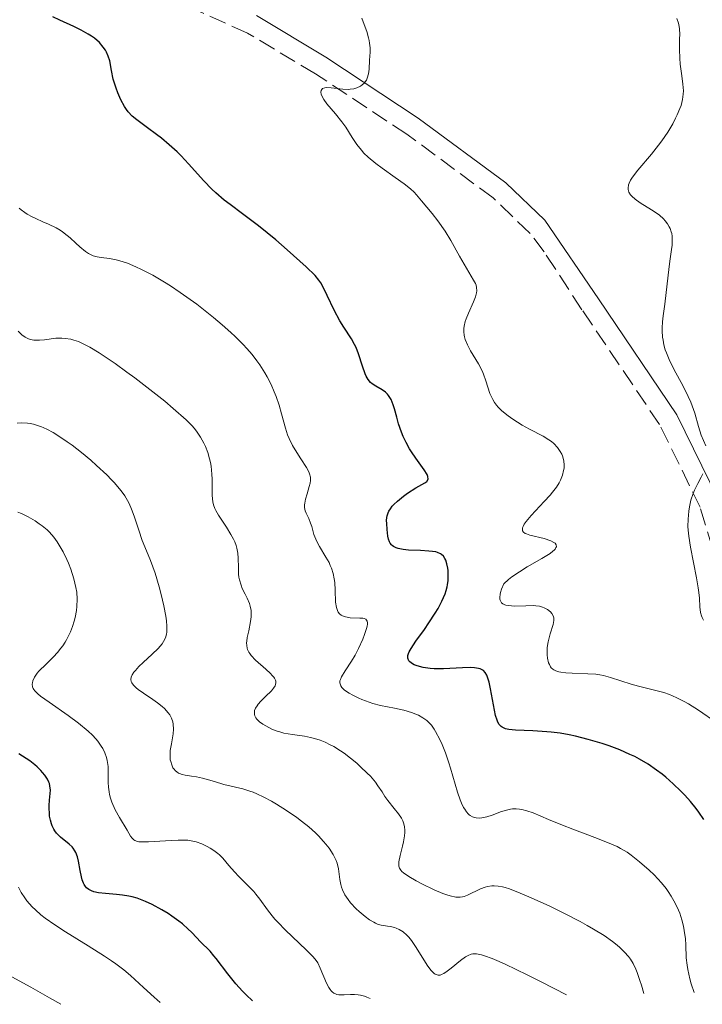
# Model space of a CAD drawing. Units: metres. Extents: x 628939 to 631599, y 4674098 to 4676460.
# Drawn here: x 629987 to 630056, y 4674116 to 4674216 of the extents above; entities that cross this region are included whole.
import ezdxf

# ---------------------------------------------------------------- set-up
doc = ezdxf.new("R2010")
doc.units = ezdxf.units.M
doc.header["$MEASUREMENT"] = 0
doc.linetypes.add('DGN Style 3', pattern=[2.435891, 1.739922, -0.695969])
for name, color, linetype, lineweight in [('Camino', 7, 'DGN Style 3', 0), ('Curva de nivel directora', 30, 'Continuous', 30), ('Curva de nivel intermedia', 30, 'Continuous', 0), ('Margen derecho', 7, 'Continuous', 0)]:
    doc.layers.add(name, color=color, linetype=linetype, lineweight=lineweight)

msp = doc.modelspace()

# ---------------------------------------------------------------- linework, layer by layer
at = {"layer": 'Camino', "color": 7, "linetype": 'DGN Style 3', "lineweight": 0}
msp.add_polyline3d([(630057.22, 4674162.67, 414.47), (630055.98, 4674166.82, 414.79), (630051.86, 4674175.21, 415.23), (630043.99, 4674186.86, 415.98), (630040.15, 4674192.72, 416.48), (630038.72, 4674194.61, 416.71), (630034.98, 4674198.2, 417.11), (630026.23, 4674204.66, 419.33), (630016.96, 4674210.79, 420.6), (630010.06, 4674214.93, 421.62), (629995.28, 4674221.57, 423.43)], dxfattribs=at)
at = {"layer": 'Curva de nivel directora', "color": 30, "linetype": 'Continuous', "lineweight": 30, "flags": 128}
for points, elevation in [([(629995.43, 4674213.5), (629995.04, 4674213.96), (629994.53, 4674214.4), (629994.23, 4674214.62), (629993.9, 4674214.83), (629993.19, 4674215.23), (629992.43, 4674215.6), (629991.03, 4674216.24), (629990.32, 4674216.59)], 425), ([(630028.83, 4674162.34), (630028.46, 4674162.38), (630027.61, 4674162.43), (630026.4, 4674162.48), (630025.84, 4674162.54), (630025.34, 4674162.63), (630025.14, 4674162.7), (630024.87, 4674162.83), (630024.73, 4674162.93), (630024.65, 4674163), (630024.52, 4674163.17), (630024.45, 4674163.3), (630024.35, 4674163.59), (630024.29, 4674163.9), (630024.24, 4674164.55), (630024.18, 4674165.17), (630024.17, 4674165.48), (630024.19, 4674165.79), (630024.22, 4674165.94), (630024.32, 4674166.26), (630024.4, 4674166.42), (630024.55, 4674166.67), (630024.74, 4674166.92), (630024.9, 4674167.1), (630025.26, 4674167.44), (630025.87, 4674167.94), (630026.3, 4674168.25), (630027.13, 4674168.78), (630028.05, 4674169.28), (630028.24, 4674169.42), (630028.38, 4674169.66), (630028.35, 4674169.93), (630028.27, 4674170.13), (630027.98, 4674170.61), (630027.13, 4674171.79), (630026.68, 4674172.43), (630026.49, 4674172.75), (630026.14, 4674173.38), (630025.84, 4674174.01), (630025.67, 4674174.43), (630025.39, 4674175.29), (630025.2, 4674175.95), (630024.96, 4674176.81), (630024.84, 4674177.21), (630024.62, 4674177.74), (630024.5, 4674177.97), (630024.36, 4674178.17), (630024.27, 4674178.29), (630024.06, 4674178.49), (630023.73, 4674178.73), (630023.08, 4674179.09), (630022.71, 4674179.34), (630022.54, 4674179.49), (630022.31, 4674179.77), (630022.1, 4674180.13), (630022, 4674180.34), (630021.73, 4674181.14), (630021.33, 4674182.4), (630021.08, 4674183.03), (630020.93, 4674183.33), (630020.6, 4674183.91), (630019.84, 4674185.08), (630019.44, 4674185.73), (630018.86, 4674186.83), (630018.15, 4674188.3), (630017.85, 4674188.93), (630017.49, 4674189.58), (630017.29, 4674189.87), (630016.91, 4674190.32), (630016.02, 4674191.2), (630014.08, 4674192.95), (630012.92, 4674193.95), (630011.16, 4674195.38), (630009.56, 4674196.58), (630008.29, 4674197.52), (630007.69, 4674197.98), (630006.84, 4674198.71), (630006.43, 4674199.1), (630005.64, 4674199.93), (630004.09, 4674201.65), (630003.32, 4674202.48), (630002.92, 4674202.87), (630002.12, 4674203.6), (630001.34, 4674204.26), (630000.84, 4674204.65), (629999.93, 4674205.33), (629998.83, 4674206.11), (629998.37, 4674206.49), (629997.96, 4674206.93), (629997.77, 4674207.19), (629997.58, 4674207.48), (629997.22, 4674208.14), (629996.91, 4674208.85), (629996.72, 4674209.34), (629996.44, 4674210.26), (629996.26, 4674211.14), (629996.08, 4674212.11), (629995.94, 4674212.57), (629995.76, 4674212.98), (629995.64, 4674213.19), (629995.43, 4674213.5)], 425), ([(630056.35, 4674135.14), (630055.84, 4674135.9), (630055.57, 4674136.27), (630055.01, 4674136.96), (630054.42, 4674137.61), (630054.02, 4674138.01), (630053.24, 4674138.76), (630052.48, 4674139.43), (630052.11, 4674139.74), (630051.56, 4674140.16), (630050.71, 4674140.75), (630049.82, 4674141.27), (630049.35, 4674141.52), (630048.86, 4674141.75), (630047.82, 4674142.2), (630046.74, 4674142.6), (630046.02, 4674142.84), (630044.62, 4674143.26), (630043.32, 4674143.6), (630042.7, 4674143.73), (630041.79, 4674143.89), (630040.88, 4674144.01), (630040.41, 4674144.05), (630038.99, 4674144.12), (630037.26, 4674144.19), (630036.58, 4674144.27), (630036.23, 4674144.35), (630036.08, 4674144.4), (630035.89, 4674144.5), (630035.78, 4674144.58), (630035.59, 4674144.77), (630035.45, 4674145.01), (630035.37, 4674145.21), (630035.22, 4674145.7), (630035, 4674146.78), (630034.71, 4674148.38), (630034.56, 4674149.09), (630034.42, 4674149.59), (630034.34, 4674149.8), (630034.18, 4674150.06), (630033.99, 4674150.25), (630033.87, 4674150.33), (630033.66, 4674150.42), (630033.49, 4674150.47), (630033.09, 4674150.53), (630032.73, 4674150.55), (630031.87, 4674150.53), (630029.93, 4674150.44), (630029.01, 4674150.44), (630028.59, 4674150.46), (630027.87, 4674150.56), (630027.28, 4674150.72), (630026.97, 4674150.84), (630026.79, 4674150.94), (630026.52, 4674151.13), (630026.42, 4674151.25), (630026.31, 4674151.5), (630026.31, 4674151.78), (630026.38, 4674151.99), (630026.45, 4674152.15), (630026.65, 4674152.5), (630027.14, 4674153.23), (630028, 4674154.43), (630028.47, 4674155.1), (630029.1, 4674156.06), (630029.39, 4674156.55), (630029.78, 4674157.29), (630030.1, 4674158.02), (630030.22, 4674158.38), (630030.31, 4674158.73), (630030.36, 4674158.96), (630030.41, 4674159.4), (630030.43, 4674160.02), (630030.4, 4674160.4), (630030.37, 4674160.64), (630030.28, 4674161.08), (630030.17, 4674161.46), (630030.09, 4674161.62), (630029.95, 4674161.84), (630029.75, 4674162.02), (630029.63, 4674162.1), (630029.33, 4674162.23), (630029.15, 4674162.28), (630028.83, 4674162.34)], 425), ([(630010.57, 4674116.75), (630009.94, 4674117.35), (630009.56, 4674117.74), (630008.88, 4674118.48), (630008.05, 4674119.48), (630006.88, 4674121.04), (630006.66, 4674121.32), (630006.26, 4674121.78), (630005.26, 4674122.77), (630004.91, 4674123.13), (630004.37, 4674123.7), (630004.04, 4674124.02), (630003.45, 4674124.54), (630003.1, 4674124.82), (630002.4, 4674125.33), (630002.01, 4674125.6), (630001.38, 4674125.98), (630000.39, 4674126.52), (629999.71, 4674126.83), (629999.37, 4674126.97), (629998.86, 4674127.15), (629998.35, 4674127.29), (629998.02, 4674127.36), (629997.38, 4674127.47), (629996.77, 4674127.54), (629995.66, 4674127.63), (629994.96, 4674127.7), (629994.46, 4674127.81), (629994.24, 4674127.89), (629993.96, 4674128.03), (629993.73, 4674128.22), (629993.63, 4674128.34), (629993.5, 4674128.53), (629993.42, 4674128.68), (629993.3, 4674129.01), (629993.22, 4674129.31), (629993.09, 4674129.97), (629992.92, 4674130.91), (629992.8, 4674131.36), (629992.65, 4674131.78), (629992.55, 4674131.97), (629992.39, 4674132.22), (629992.26, 4674132.37), (629991.98, 4674132.64), (629991.08, 4674133.35), (629990.81, 4674133.61), (629990.68, 4674133.75), (629990.51, 4674133.98), (629990.41, 4674134.15), (629990.25, 4674134.5), (629990.18, 4674134.69), (629990.07, 4674135.08), (629989.99, 4674135.49), (629989.96, 4674135.75), (629989.93, 4674136.28), (629989.94, 4674136.57), (629989.98, 4674137.11), (629990.05, 4674137.78), (629990.06, 4674138.1), (629990.02, 4674138.56), (629989.96, 4674138.78), (629989.91, 4674138.93), (629989.78, 4674139.22), (629989.5, 4674139.64), (629989.28, 4674139.92), (629989.11, 4674140.11), (629988.72, 4674140.47), (629988.49, 4674140.68), (629987.97, 4674141.08), (629987.61, 4674141.34), (629986.86, 4674141.81)], 450)]:
    msp.add_lwpolyline(points, dxfattribs=dict(at, elevation=elevation))
at = {"layer": 'Curva de nivel intermedia', "color": 30, "linetype": 'Continuous', "lineweight": 0, "flags": 128}
for points, elevation in [([(630042.15, 4674171.49), (630042.11, 4674171.68), (630042, 4674172.03), (630041.93, 4674172.21), (630041.79, 4674172.48), (630041.51, 4674172.89), (630041.13, 4674173.29), (630040.9, 4674173.48), (630040.64, 4674173.67), (630040.05, 4674174.03), (630038.67, 4674174.75), (630037.93, 4674175.16), (630036.96, 4674175.76), (630036.49, 4674176.09), (630035.86, 4674176.61), (630035.49, 4674176.98), (630035.33, 4674177.17), (630035.11, 4674177.46), (630034.93, 4674177.75), (630034.83, 4674177.96), (630034.65, 4674178.36), (630034.25, 4674179.65), (630034, 4674180.33), (630033.85, 4674180.67), (630033.48, 4674181.36), (630032.69, 4674182.69), (630032.37, 4674183.3), (630032.14, 4674183.85), (630032.07, 4674184.11), (630032.03, 4674184.28), (630032, 4674184.62), (630032, 4674184.96), (630032.03, 4674185.18), (630032.14, 4674185.66), (630032.24, 4674185.94), (630032.47, 4674186.52), (630032.99, 4674187.66), (630033.19, 4674188.16), (630033.3, 4674188.57), (630033.32, 4674188.76), (630033.3, 4674189.11), (630033.24, 4674189.34), (630033.18, 4674189.51), (630033, 4674189.86), (630031.55, 4674192.28), (630030.69, 4674193.9), (630030.12, 4674194.82), (630029.36, 4674195.88), (630028.79, 4674196.62), (630027.72, 4674197.92), (630027.19, 4674198.53), (630026.95, 4674198.78), (630026.59, 4674199.11), (630025.94, 4674199.63), (630025.05, 4674200.26), (630023.71, 4674201.21), (630023.08, 4674201.68), (630022.3, 4674202.34), (630021.87, 4674202.76), (630021.61, 4674203.05), (630021.15, 4674203.63), (630020.68, 4674204.34), (630020.02, 4674205.37), (630019.64, 4674205.91), (630018.97, 4674206.72), (630018.12, 4674207.75), (630017.79, 4674208.2), (630017.6, 4674208.56), (630017.54, 4674208.72), (630017.5, 4674208.93), (630017.52, 4674209.1), (630017.66, 4674209.29), (630017.9, 4674209.37), (630018.09, 4674209.39), (630018.56, 4674209.36), (630019.72, 4674209.23), (630020.3, 4674209.21), (630020.48, 4674209.22), (630020.83, 4674209.28), (630021.15, 4674209.37), (630021.53, 4674209.55), (630021.7, 4674209.66), (630021.91, 4674209.85), (630022, 4674209.97), (630022.12, 4674210.15), (630022.21, 4674210.34), (630022.34, 4674210.78), (630022.4, 4674211.25), (630022.45, 4674212.18), (630022.5, 4674213), (630022.5, 4674213.42), (630022.45, 4674213.89), (630022.4, 4674214.16), (630022.33, 4674214.45), (630022.15, 4674215.09), (630022, 4674215.54), (630021.65, 4674216.43)], 420), ([(630049.4, 4674198.06), (630049.04, 4674198.37), (630048.91, 4674198.53), (630048.75, 4674198.78), (630048.68, 4674199.05), (630048.67, 4674199.2), (630048.72, 4674199.52), (630048.78, 4674199.7), (630048.92, 4674199.99), (630049.11, 4674200.3), (630049.64, 4674201.01), (630051.03, 4674202.65), (630051.75, 4674203.54), (630052.08, 4674203.98), (630052.69, 4674204.87), (630053.2, 4674205.73), (630053.49, 4674206.28), (630053.65, 4674206.62), (630053.92, 4674207.27), (630054.04, 4674207.59), (630054.2, 4674208.19), (630054.27, 4674208.72), (630054.28, 4674209.06), (630054.23, 4674209.75), (630054.12, 4674210.59), (630053.95, 4674211.78), (630053.9, 4674212.38), (630053.87, 4674213.26), (630053.89, 4674214.33), (630053.9, 4674214.8), (630053.88, 4674215.35), (630053.85, 4674215.59), (630053.78, 4674215.93), (630053.62, 4674216.4)], 415), ([(630056.54, 4674173.05), (630056.09, 4674174.14), (630055.8, 4674175.02), (630055.43, 4674176.35), (630055.18, 4674177.1), (630055.04, 4674177.47), (630054.77, 4674178.06), (630054.24, 4674179.09), (630053.29, 4674180.83), (630052.82, 4674181.8), (630052.55, 4674182.47), (630052.44, 4674182.8), (630052.3, 4674183.29), (630052.21, 4674183.77), (630052.17, 4674184.09), (630052.13, 4674184.72), (630052.14, 4674185.03), (630052.17, 4674185.64), (630052.24, 4674186.25), (630052.4, 4674187.44), (630052.82, 4674191.26), (630052.94, 4674192.03), (630053.08, 4674192.97), (630053.13, 4674193.41), (630053.15, 4674194.03), (630053.13, 4674194.32), (630053.09, 4674194.6), (630053.04, 4674194.77), (630052.92, 4674195.11), (630052.85, 4674195.28), (630052.66, 4674195.59), (630052.43, 4674195.88), (630052.26, 4674196.07), (630051.86, 4674196.44), (630051.6, 4674196.63), (630051.04, 4674197.01), (630049.9, 4674197.72), (630049.4, 4674198.06)], 415), ([(630021.76, 4674155.55), (630021.44, 4674155.58), (630020.49, 4674155.61), (630019.99, 4674155.7), (630019.7, 4674155.8), (630019.57, 4674155.88), (630019.4, 4674156.02), (630019.26, 4674156.19), (630019.19, 4674156.33), (630019.08, 4674156.64), (630019, 4674157.19), (630018.96, 4674158.4), (630018.91, 4674159.18), (630018.86, 4674159.55), (630018.75, 4674160.1), (630018.57, 4674160.65), (630018.46, 4674160.92), (630018.33, 4674161.2), (630018.02, 4674161.75), (630017.37, 4674162.84), (630017.09, 4674163.35), (630016.98, 4674163.59), (630016.8, 4674164.05), (630016.57, 4674164.87), (630016.46, 4674165.22), (630016.27, 4674165.68), (630016.02, 4674166.21), (630015.92, 4674166.45), (630015.84, 4674166.81), (630015.84, 4674167.06), (630015.86, 4674167.23), (630015.94, 4674167.64), (630016.1, 4674168.17), (630016.33, 4674168.92), (630016.42, 4674169.26), (630016.46, 4674169.54), (630016.46, 4674169.68), (630016.44, 4674169.88), (630016.35, 4674170.21), (630016.27, 4674170.4), (630016.03, 4674170.85), (630015.48, 4674171.72), (630014.91, 4674172.63), (630014.63, 4674173.1), (630014.27, 4674173.81), (630014.13, 4674174.16), (630013.9, 4674174.84), (630013.51, 4674176.3), (630013.27, 4674177.17), (630012.97, 4674178.05), (630012.78, 4674178.52), (630012.45, 4674179.27), (630012.06, 4674180.05), (630011.83, 4674180.45), (630011.31, 4674181.27), (630011.02, 4674181.69), (630010.54, 4674182.31), (630010, 4674182.93), (630009.62, 4674183.34), (630008.81, 4674184.16), (630008.38, 4674184.56), (630007.5, 4674185.34), (630006.62, 4674186.08), (630004.92, 4674187.41), (630003.24, 4674188.61), (630002.26, 4674189.27), (630001.64, 4674189.66), (630000.45, 4674190.35), (629999.29, 4674190.95), (629998.72, 4674191.22), (629997.89, 4674191.57), (629997.12, 4674191.83), (629996.75, 4674191.92), (629996.05, 4674192.05), (629995.21, 4674192.16), (629994.8, 4674192.23), (629994.41, 4674192.34), (629994.21, 4674192.42), (629993.92, 4674192.57), (629993.63, 4674192.76), (629993.04, 4674193.25), (629992.63, 4674193.62), (629992.06, 4674194.15), (629991.76, 4674194.4), (629991.29, 4674194.77), (629991.05, 4674194.93), (629990.66, 4674195.16), (629989.86, 4674195.55), (629989.31, 4674195.79), (629988.58, 4674196.11), (629988.23, 4674196.28), (629987.71, 4674196.56), (629987.46, 4674196.72), (629987.11, 4674196.98), (629986.89, 4674197.17)], 430), ([(630012.7, 4674148.48), (630012.85, 4674148.7), (630012.9, 4674148.82), (630012.94, 4674148.99), (630012.92, 4674149.17), (630012.9, 4674149.27), (630012.79, 4674149.47), (630012.72, 4674149.59), (630012.57, 4674149.76), (630012.38, 4674149.96), (630011.92, 4674150.39), (630010.87, 4674151.32), (630010.44, 4674151.77), (630010.29, 4674151.99), (630010.2, 4674152.13), (630010.07, 4674152.4), (630010.03, 4674152.53), (630009.98, 4674152.79), (630009.97, 4674153.06), (630009.98, 4674153.24), (630010.04, 4674153.61), (630010.18, 4674154.29), (630010.38, 4674155.24), (630010.44, 4674155.71), (630010.44, 4674155.93), (630010.42, 4674156.36), (630010.34, 4674156.77), (630010.26, 4674157.04), (630010.04, 4674157.58), (630009.83, 4674158), (630009.53, 4674158.59), (630009.4, 4674158.91), (630009.24, 4674159.44), (630009.19, 4674159.73), (630009.16, 4674160.04), (630009.14, 4674160.7), (630009.12, 4674161.66), (630009.07, 4674162.16), (630008.97, 4674162.67), (630008.9, 4674162.93), (630008.76, 4674163.32), (630008.64, 4674163.57), (630008.38, 4674164.07), (630007.94, 4674164.8), (630007.11, 4674166.02), (630006.84, 4674166.48), (630006.73, 4674166.69), (630006.6, 4674167.08), (630006.54, 4674167.36), (630006.49, 4674168.02), (630006.48, 4674168.66), (630006.46, 4674169.66), (630006.43, 4674170.19), (630006.36, 4674170.98), (630006.3, 4674171.36), (630006.22, 4674171.72), (630006.03, 4674172.38), (630005.8, 4674172.98), (630005.63, 4674173.33), (630005.29, 4674173.94), (630004.96, 4674174.45), (630004.79, 4674174.69), (630004.47, 4674175.05), (630003.83, 4674175.68), (630002.52, 4674176.85), (630001.67, 4674177.57), (630000.16, 4674178.78), (629998.63, 4674179.95), (629997.83, 4674180.54), (629996.64, 4674181.4), (629995.51, 4674182.16), (629995, 4674182.5), (629994.07, 4674183.06), (629993.65, 4674183.28), (629992.9, 4674183.62), (629992.43, 4674183.78), (629992.14, 4674183.86), (629991.56, 4674183.95), (629991.24, 4674183.97), (629990.61, 4674183.96), (629989.46, 4674183.82), (629988.97, 4674183.77), (629988.75, 4674183.76), (629988.37, 4674183.78), (629988.05, 4674183.84), (629987.85, 4674183.91), (629987.5, 4674184.08), (629987.18, 4674184.3), (629987.02, 4674184.44), (629986.79, 4674184.67)], 435), ([(630001.41, 4674146.59), (630000.94, 4674146.98), (630000.45, 4674147.33), (629999.5, 4674147.97), (629998.97, 4674148.34), (629998.75, 4674148.51), (629998.48, 4674148.76), (629998.31, 4674149.02), (629998.26, 4674149.15), (629998.23, 4674149.34), (629998.26, 4674149.58), (629998.37, 4674149.82), (629998.54, 4674150.09), (629998.69, 4674150.27), (629999.05, 4674150.66), (629999.48, 4674151.07), (630000.38, 4674151.9), (630000.99, 4674152.49), (630001.39, 4674152.97), (630001.55, 4674153.21), (630001.73, 4674153.57), (630001.84, 4674153.95), (630001.87, 4674154.16), (630001.89, 4674154.5), (630001.89, 4674154.74), (630001.84, 4674155.29), (630001.78, 4674155.76), (630001.58, 4674156.82), (630001.31, 4674157.96), (630001.1, 4674158.73), (630000.68, 4674160.14), (630000.21, 4674161.43), (629999.64, 4674162.8), (629999.39, 4674163.45), (629999.04, 4674164.48), (629998.57, 4674165.91), (629998.3, 4674166.61), (629998.04, 4674167.21), (629997.88, 4674167.51), (629997.6, 4674167.98), (629997.25, 4674168.47), (629997.05, 4674168.73), (629996.56, 4674169.3), (629996.27, 4674169.6), (629995.79, 4674170.1), (629994.75, 4674171.07), (629994.16, 4674171.59), (629993.23, 4674172.37), (629992.26, 4674173.12), (629991.77, 4674173.47), (629990.82, 4674174.11), (629990.36, 4674174.39), (629989.71, 4674174.74), (629989.11, 4674175), (629988.73, 4674175.13), (629988.5, 4674175.2), (629988.05, 4674175.3), (629987.74, 4674175.34), (629987.18, 4674175.37), (629986.69, 4674175.34)], 440), ([(630057.68, 4674144.96), (630055.8, 4674146.23), (630054.8, 4674146.86), (630054.37, 4674147.11), (630053.62, 4674147.5), (630053.17, 4674147.7), (630052.87, 4674147.81), (630052.28, 4674148.01), (630051.21, 4674148.3), (630049.71, 4674148.67), (630048.98, 4674148.88), (630046.89, 4674149.56), (630046.17, 4674149.74), (630045.8, 4674149.81), (630045.4, 4674149.87), (630044.59, 4674149.93), (630043.01, 4674149.98), (630042.34, 4674150.02), (630041.84, 4674150.08), (630041.63, 4674150.12), (630041.35, 4674150.21), (630041.12, 4674150.33), (630041.02, 4674150.4), (630040.88, 4674150.53), (630040.81, 4674150.62), (630040.68, 4674150.85), (630040.6, 4674151.04), (630040.49, 4674151.51), (630040.45, 4674151.85), (630040.45, 4674152.34), (630040.46, 4674152.59), (630040.55, 4674153.16), (630040.61, 4674153.44), (630040.77, 4674153.97), (630041.08, 4674154.92), (630041.14, 4674155.32), (630041.14, 4674155.5), (630041.13, 4674155.6), (630041.06, 4674155.8), (630040.92, 4674156.05), (630040.79, 4674156.2), (630040.49, 4674156.44), (630040.17, 4674156.62), (630040, 4674156.69), (630039.69, 4674156.78), (630039.32, 4674156.82), (630039.1, 4674156.84), (630038.3, 4674156.82), (630037.12, 4674156.8), (630036.57, 4674156.84), (630036.28, 4674156.89), (630036.15, 4674156.93), (630035.97, 4674157.01), (630035.83, 4674157.12), (630035.7, 4674157.38), (630035.67, 4674157.49), (630035.66, 4674157.68), (630035.7, 4674158), (630035.74, 4674158.18), (630035.84, 4674158.5), (630036.05, 4674159.05), (630036.54, 4674159.48), (630036.89, 4674159.75), (630037.65, 4674160.27), (630038.44, 4674160.76), (630039.91, 4674161.61), (630040.76, 4674162.13), (630041.04, 4674162.35), (630041.18, 4674162.48), (630041.26, 4674162.56), (630041.35, 4674162.72), (630041.39, 4674162.82), (630041.38, 4674163), (630041.26, 4674163.16), (630041.14, 4674163.25), (630040.82, 4674163.41), (630040.15, 4674163.64), (630038.7, 4674164), (630038.35, 4674164.11), (630038.21, 4674164.17), (630038.04, 4674164.28), (630037.95, 4674164.43), (630037.96, 4674164.74), (630038.01, 4674164.87), (630038.13, 4674165.09), (630038.32, 4674165.36), (630038.84, 4674165.98), (630040.15, 4674167.39), (630040.76, 4674168.05), (630041.01, 4674168.34), (630041.4, 4674168.86), (630041.69, 4674169.31), (630041.82, 4674169.58), (630042.01, 4674170.07), (630042.13, 4674170.54), (630042.17, 4674170.77), (630042.18, 4674171.12), (630042.15, 4674171.49)], 420), ([(630056.3, 4674155.36), (630056.17, 4674155.62), (630056.1, 4674155.79), (630056.01, 4674156.13), (630055.95, 4674156.7), (630055.9, 4674157.61), (630055.85, 4674158.16), (630055.79, 4674158.63), (630055.62, 4674159.66), (630055, 4674162.78), (630054.82, 4674163.9), (630054.76, 4674164.5), (630054.74, 4674164.87), (630054.75, 4674165.6), (630054.82, 4674166.41), (630054.89, 4674166.85), (630055.04, 4674167.53), (630055.26, 4674168.21), (630055.4, 4674168.55), (630055.75, 4674169.22), (630056.09, 4674169.86), (630056.26, 4674170.2)], 415), ([(629992.49, 4674155.27), (629992.59, 4674155.64), (629992.72, 4674156.36), (629992.76, 4674156.75), (629992.78, 4674157.5), (629992.73, 4674158.22), (629992.65, 4674158.68), (629992.44, 4674159.57), (629992.13, 4674160.53), (629991.9, 4674161.14), (629991.72, 4674161.53), (629991.36, 4674162.28), (629990.97, 4674162.98), (629990.76, 4674163.31), (629990.4, 4674163.8), (629989.96, 4674164.28), (629989.72, 4674164.52), (629989.22, 4674164.94), (629988.94, 4674165.15), (629988.51, 4674165.45), (629987.82, 4674165.85), (629987.12, 4674166.18), (629986.76, 4674166.32)], 445), ([(630022.51, 4674116.97), (630022.17, 4674117.12), (630021.94, 4674117.2), (630021.51, 4674117.31), (630021.3, 4674117.34), (630020.9, 4674117.37), (630020.52, 4674117.37), (630019.86, 4674117.34), (630019.33, 4674117.35), (630019.11, 4674117.39), (630018.92, 4674117.47), (630018.82, 4674117.52), (630018.65, 4674117.66), (630018.56, 4674117.75), (630018.44, 4674117.9), (630018.32, 4674118.1), (630018.08, 4674118.55), (630017.44, 4674120.07), (630017.18, 4674120.59), (630017.02, 4674120.83), (630016.73, 4674121.2), (630016.06, 4674121.89), (630013.89, 4674123.95), (630013.16, 4674124.69), (630012.84, 4674125.04), (630012.56, 4674125.38), (630012.08, 4674125.99), (630011.31, 4674127.07), (630010.92, 4674127.58), (630010.7, 4674127.83), (630010.21, 4674128.35), (630009.19, 4674129.35), (630008.73, 4674129.82), (630008.17, 4674130.46), (630007.54, 4674131.21), (630007.22, 4674131.54), (630007.04, 4674131.69), (630006.66, 4674131.98), (630006.26, 4674132.24), (630005.98, 4674132.4), (630005.41, 4674132.67), (630004.84, 4674132.87), (630004.53, 4674132.95), (630004.01, 4674133.03), (630003.39, 4674133.06), (630003.02, 4674133.06), (630001.75, 4674132.98), (630000.01, 4674132.86), (629999.31, 4674132.86), (629999.04, 4674132.88), (629998.89, 4674132.92), (629998.64, 4674133.01), (629998.54, 4674133.07), (629998.36, 4674133.24), (629998.2, 4674133.45), (629997.85, 4674134.05), (629997.07, 4674135.35), (629996.65, 4674136.12), (629996.3, 4674136.91), (629996.17, 4674137.3), (629996.07, 4674137.68), (629996.03, 4674137.93), (629995.97, 4674138.42), (629995.94, 4674138.9), (629995.94, 4674139.84), (629995.91, 4674140.52), (629995.83, 4674141.13), (629995.75, 4674141.43), (629995.6, 4674141.89), (629995.38, 4674142.36), (629995.23, 4674142.59), (629994.89, 4674143.08), (629994.68, 4674143.33), (629994.32, 4674143.71), (629993.9, 4674144.1), (629992.92, 4674144.9), (629991.86, 4674145.69), (629989.93, 4674147.03), (629989.07, 4674147.65), (629988.78, 4674147.89), (629988.47, 4674148.2), (629988.38, 4674148.34), (629988.33, 4674148.43), (629988.26, 4674148.61), (629988.23, 4674148.86), (629988.24, 4674149), (629988.28, 4674149.22), (629988.44, 4674149.57), (629988.72, 4674149.97), (629988.9, 4674150.18), (629989.62, 4674150.9), (629990.39, 4674151.65), (629990.77, 4674152.07), (629991.14, 4674152.52), (629991.32, 4674152.76), (629991.56, 4674153.13), (629991.71, 4674153.38), (629991.98, 4674153.91), (629992.11, 4674154.18), (629992.32, 4674154.72), (629992.49, 4674155.27)], 445), ([(630055.37, 4674117.58), (630055.08, 4674118.46), (630054.93, 4674118.99), (630054.72, 4674119.93), (630054.65, 4674120.35), (630054.57, 4674121.11), (630054.51, 4674122.42), (630054.48, 4674123.04), (630054.37, 4674123.88), (630054.29, 4674124.31), (630054.12, 4674124.96), (630053.91, 4674125.62), (630053.78, 4674125.94), (630053.49, 4674126.58), (630053.32, 4674126.9), (630053.05, 4674127.37), (630052.74, 4674127.83), (630052.52, 4674128.13), (630052.05, 4674128.7), (630051.3, 4674129.51), (630050.79, 4674130), (630049.82, 4674130.86), (630048.97, 4674131.53), (630048.56, 4674131.82), (630047.91, 4674132.2), (630047.56, 4674132.39), (630046.76, 4674132.75), (630045.28, 4674133.33), (630043.07, 4674134.15), (630042, 4674134.56), (630040.59, 4674135.15), (630039.05, 4674135.8), (630038.41, 4674136.03), (630037.9, 4674136.16), (630037.65, 4674136.2), (630037.3, 4674136.23), (630036.94, 4674136.21), (630036.75, 4674136.18), (630036.46, 4674136.13), (630035.84, 4674135.94), (630034.87, 4674135.57), (630034.35, 4674135.4), (630033.84, 4674135.3), (630033.58, 4674135.28), (630033.26, 4674135.3), (630033.1, 4674135.33), (630032.87, 4674135.42), (630032.65, 4674135.54), (630032.55, 4674135.62), (630032.45, 4674135.71), (630032.26, 4674135.92), (630032.09, 4674136.18), (630031.98, 4674136.37), (630031.77, 4674136.8), (630031.62, 4674137.15), (630031.36, 4674137.91), (630030.66, 4674140.34), (630030.49, 4674140.9), (630030.14, 4674141.9), (630029.8, 4674142.76), (630029.57, 4674143.26), (630029.14, 4674144.06), (630028.99, 4674144.31), (630028.71, 4674144.7), (630028.43, 4674145.01), (630028.25, 4674145.18), (630027.85, 4674145.46), (630027.39, 4674145.72), (630027.13, 4674145.84), (630026.7, 4674146.01), (630025.92, 4674146.24), (630024.98, 4674146.43), (630023.54, 4674146.72), (630022.78, 4674146.92), (630022.4, 4674147.04), (630021.65, 4674147.32), (630021.34, 4674147.45), (630020.75, 4674147.74), (630020.36, 4674147.95), (630019.9, 4674148.27), (630019.73, 4674148.42), (630019.64, 4674148.52), (630019.51, 4674148.71), (630019.43, 4674149), (630019.44, 4674149.2), (630019.48, 4674149.33), (630019.61, 4674149.63), (630019.97, 4674150.22), (630020.62, 4674151.21), (630020.98, 4674151.82), (630021.33, 4674152.5), (630021.76, 4674153.45), (630021.93, 4674153.9), (630022.13, 4674154.51), (630022.19, 4674154.76), (630022.22, 4674154.97), (630022.22, 4674155.08), (630022.19, 4674155.27), (630022.05, 4674155.45), (630021.89, 4674155.52), (630021.76, 4674155.55)], 430), ([(630050.26, 4674117.48), (630050.02, 4674118.33), (630049.87, 4674118.82), (630049.58, 4674119.63), (630049.44, 4674119.97), (630049.17, 4674120.54), (630048.9, 4674120.98), (630048.71, 4674121.23), (630048.3, 4674121.69), (630047.82, 4674122.15), (630047.55, 4674122.39), (630047.08, 4674122.76), (630046.23, 4674123.36), (630045.15, 4674124.03), (630044.52, 4674124.4), (630043.82, 4674124.78), (630042.27, 4674125.58), (630040.65, 4674126.37), (630038.59, 4674127.31), (630037.71, 4674127.68), (630036.63, 4674128.09), (630036.2, 4674128.23), (630035.94, 4674128.3), (630035.48, 4674128.39), (630035.09, 4674128.42), (630034.86, 4674128.41), (630034.42, 4674128.34), (630034.17, 4674128.27), (630033.69, 4674128.1), (630032.36, 4674127.47), (630032.03, 4674127.34), (630031.87, 4674127.29), (630031.62, 4674127.25), (630031.34, 4674127.25), (630031.18, 4674127.26), (630030.63, 4674127.39), (630030.28, 4674127.5), (630029.89, 4674127.64), (630029.01, 4674128.02), (630027.76, 4674128.61), (630027.17, 4674128.92), (630026.43, 4674129.35), (630025.9, 4674129.72), (630025.72, 4674129.88), (630025.63, 4674129.99), (630025.49, 4674130.19), (630025.42, 4674130.4), (630025.4, 4674130.54), (630025.41, 4674130.86), (630025.53, 4674131.49), (630025.77, 4674132.42), (630025.88, 4674132.87), (630025.98, 4674133.47), (630026.01, 4674133.82), (630026.01, 4674134.04), (630025.97, 4674134.44), (630025.88, 4674134.81), (630025.81, 4674134.99), (630025.67, 4674135.27), (630025.37, 4674135.73), (630024.95, 4674136.26), (630024.31, 4674137.07), (630024, 4674137.49), (630023.71, 4674137.93), (630023.29, 4674138.57), (630023.03, 4674138.92), (630022.53, 4674139.52), (630022.21, 4674139.85), (630021.53, 4674140.5), (630021.15, 4674140.85), (630020.52, 4674141.36), (630019.85, 4674141.87), (630019.5, 4674142.1), (630018.8, 4674142.54), (630018.46, 4674142.73), (630017.94, 4674142.99), (630017.43, 4674143.19), (630017.1, 4674143.3), (630016.45, 4674143.46), (630015.83, 4674143.58), (630014.62, 4674143.75), (630013.76, 4674143.91), (630013.34, 4674144.02), (630013.06, 4674144.11), (630012.54, 4674144.31), (630012.21, 4674144.46), (630011.63, 4674144.8), (630011.27, 4674145.06), (630011, 4674145.33), (630010.9, 4674145.47), (630010.81, 4674145.67), (630010.77, 4674145.8), (630010.76, 4674146.06), (630010.78, 4674146.19), (630010.88, 4674146.44), (630011.03, 4674146.68), (630011.14, 4674146.84), (630011.41, 4674147.15), (630011.89, 4674147.63), (630012.48, 4674148.21), (630012.7, 4674148.48)], 435), ([(630042.41, 4674117.34), (630039.84, 4674118.67), (630038.42, 4674119.38), (630036.19, 4674120.45), (630035.34, 4674120.83), (630034.87, 4674121.03), (630034.09, 4674121.31), (630033.78, 4674121.41), (630033.28, 4674121.5), (630032.93, 4674121.51), (630032.74, 4674121.48), (630032.43, 4674121.34), (630032.18, 4674121.2), (630031.68, 4674120.85), (630030.72, 4674120.07), (630030.3, 4674119.74), (630029.98, 4674119.52), (630029.82, 4674119.44), (630029.61, 4674119.36), (630029.4, 4674119.35), (630029.3, 4674119.37), (630029.09, 4674119.46), (630028.99, 4674119.53), (630028.82, 4674119.68), (630028.65, 4674119.87), (630028.29, 4674120.37), (630027.18, 4674122.16), (630026.7, 4674122.86), (630026.41, 4674123.21), (630026.22, 4674123.41), (630025.86, 4674123.73), (630025.44, 4674123.99), (630025.15, 4674124.12), (630024.96, 4674124.19), (630024.57, 4674124.28), (630024.27, 4674124.32), (630023.85, 4674124.37), (630023.62, 4674124.42), (630023.26, 4674124.53), (630023.06, 4674124.61), (630022.86, 4674124.71), (630022.43, 4674124.97), (630021.98, 4674125.29), (630021.37, 4674125.81), (630021.08, 4674126.09), (630020.52, 4674126.7), (630020.27, 4674127.02), (630019.94, 4674127.51), (630019.69, 4674128.02), (630019.6, 4674128.27), (630019.53, 4674128.53), (630019.44, 4674129.05), (630019.3, 4674130.13), (630019.15, 4674130.7), (630019.04, 4674130.99), (630018.74, 4674131.6), (630018.33, 4674132.23), (630018.01, 4674132.65), (630017.78, 4674132.92), (630017.26, 4674133.48), (630016.95, 4674133.78), (630016.28, 4674134.38), (630015.55, 4674134.96), (630015.05, 4674135.33), (630014.03, 4674136.04), (630012.99, 4674136.7), (630012.48, 4674137), (630011.72, 4674137.41), (630010.99, 4674137.76), (630010.63, 4674137.9), (630010.28, 4674138.03), (630009.6, 4674138.24), (630007.67, 4674138.7), (630006.72, 4674138.98), (630005.48, 4674139.33), (630004.9, 4674139.46), (630004.37, 4674139.55), (630003.72, 4674139.63), (630003.43, 4674139.7), (630003.17, 4674139.79), (630003.05, 4674139.84), (630002.88, 4674139.96), (630002.74, 4674140.08), (630002.57, 4674140.28), (630002.5, 4674140.39), (630002.37, 4674140.68), (630002.27, 4674141.02), (630002.23, 4674141.2), (630002.2, 4674141.59), (630002.2, 4674141.8), (630002.22, 4674142.13), (630002.34, 4674142.83), (630002.51, 4674143.82), (630002.55, 4674144.32), (630002.53, 4674144.81), (630002.48, 4674145.05), (630002.36, 4674145.41), (630002.17, 4674145.75), (630002.01, 4674145.97), (630001.63, 4674146.39), (630001.41, 4674146.59)], 440), ([(630001.2, 4674116.57), (630000.58, 4674117.11), (629999.5, 4674118.1), (629998.2, 4674119.3), (629997.5, 4674119.89), (629996.71, 4674120.49), (629996.27, 4674120.8), (629995.54, 4674121.29), (629993.9, 4674122.32), (629991.59, 4674123.74), (629990.51, 4674124.45), (629989.53, 4674125.14), (629989.1, 4674125.48), (629988.54, 4674125.97), (629988.22, 4674126.29), (629987.69, 4674126.9), (629987.47, 4674127.19), (629987.11, 4674127.75), (629986.83, 4674128.27)], 455), ([(629991.13, 4674116.39), (629989.99, 4674117.05), (629988.07, 4674118.12), (629986.14, 4674119.17)], 460)]:
    msp.add_lwpolyline(points, dxfattribs=dict(at, elevation=elevation))
at = {"layer": 'Margen derecho', "color": 7, "linetype": 'Continuous', "lineweight": 0}
msp.add_polyline3d([(630057.84, 4674167.56, 414.76), (630053.6, 4674176.21, 414.77), (630045.65, 4674187.96, 415.89), (630040.22, 4674195.95, 416.51), (630036.28, 4674199.74, 417.24), (630027.37, 4674206.3, 418.93), (630018.02, 4674212.49, 420.7), (630010.98, 4674216.71, 421.62)], dxfattribs=at)

doc.saveas('drawing.dxf')
